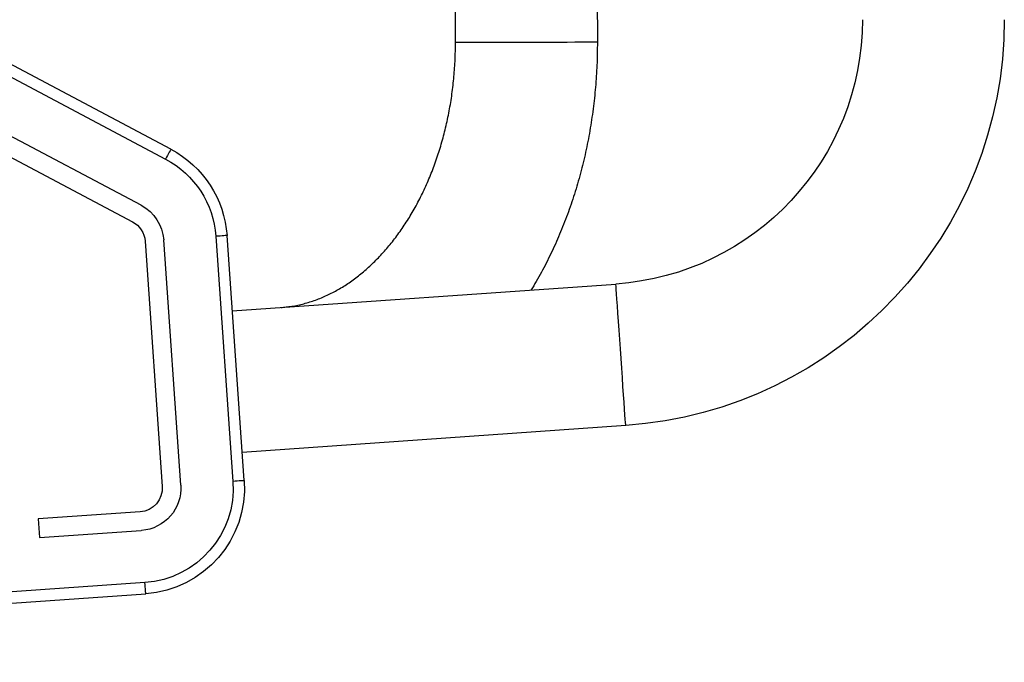
# Model space of a CAD drawing. Units: millimetres. Extents: x -4534 to 359968, y -3372 to 3952.
# Drawn here: x -124 to 140, y 1672 to 1844 of the extents above; entities that cross this region are included whole.
import ezdxf

# ---------------------------------------------------------------- set-up
doc = ezdxf.new("R2010")
doc.units = ezdxf.units.MM
doc.layers.add('Toestel 2D', color=7, linetype='Continuous', lineweight=20)

# ---------------------------------------------------------------- blocks, each defined once
blk = doc.blocks.new('1148__')
at = {"color": 7, "linetype": 'Continuous', "lineweight": 25}
for p, q in [((2775.7, -978.68), (2775.5, -1060.03)), ((2813.5, -1060.12), (2813.65, -995.84)), ((2889.73, -1088.77), (2952.54, -1055.49)), ((2953.94, -1058.14), (2891.13, -1091.43)), ((2897.69, -1103.8), (2960.5, -1070.51)), ((2962.84, -1074.93), (2900.03, -1108.21)), ((2870.1, -1177.56), (2874.69, -1111.89)), ((2877.68, -1112.1), (2873.09, -1177.77)), ((2887.06, -1178.74), (2891.65, -1113.08)), ((2896.64, -1113.42), (2892.05, -1179.09)), ((2873.28, -1132.07), (2770.55, -1124.89)), ((2767.9, -1162.79), (2870.63, -1169.98)), ((2897.99, -1185.92), (2925.23, -1187.83)), ((2925.23, -1187.83), (2924.88, -1192.82)), ((2924.88, -1192.82), (2897.64, -1190.91)), ((2896.66, -1204.88), (3159.22, -1223.24)), ((3159.01, -1226.23), (2896.45, -1207.87))]:
    blk.add_line(p, q, dxfattribs=at)
at = {"color": 7, "linetype": 'Continuous', "lineweight": 25, "flags": 128}
for points in [[(2813.5, -1060.12), (2813.32, -1060.12), (2812.79, -1060.12), (2811.93, -1060.11), (2810.73, -1060.11), (2809.24, -1060.11), (2807.47, -1060.1), (2805.46, -1060.1), (2803.24, -1060.09), (2800.86, -1060.09), (2798.36, -1060.08), (2795.8, -1060.08), (2793.2, -1060.07), (2790.63, -1060.06), (2788.14, -1060.06), (2785.76, -1060.05), (2783.54, -1060.05), (2781.53, -1060.04), (2779.76, -1060.04), (2778.27, -1060.03), (2777.07, -1060.03), (2776.2, -1060.03), (2775.68, -1060.03), (2775.5, -1060.03), (2775.5, -1060.03)], [(2889.73, -1088.77), (2889.75, -1088.83), (2889.83, -1088.98), (2889.96, -1089.22), (2890.14, -1089.55), (2890.35, -1089.95), (2890.59, -1090.41), (2890.86, -1090.91), (2891.13, -1091.43)], [(2874.69, -1111.89), (2874.75, -1111.89), (2874.92, -1111.91), (2875.2, -1111.92), (2875.57, -1111.95), (2876.02, -1111.98), (2876.54, -1112.02), (2877.1, -1112.06), (2877.68, -1112.1)], [(2770.26, -1128.97), (2770.36, -1127.51), (2770.44, -1126.35), (2770.5, -1125.52), (2770.54, -1125.03), (2770.55, -1124.89)], [(2767.9, -1162.79), (2767.9, -1162.79), (2767.91, -1162.58), (2767.95, -1162.02), (2768.01, -1161.12), (2768.1, -1159.89), (2768.2, -1158.37), (2768.33, -1156.58), (2768.47, -1154.55), (2768.63, -1152.32), (2768.79, -1149.93), (2768.97, -1147.43), (2769.15, -1144.86), (2769.33, -1142.28), (2769.51, -1139.72), (2769.68, -1137.24), (2769.85, -1134.88), (2770, -1132.69), (2770.14, -1130.71), (2770.26, -1128.97)], [(2870.1, -1177.56), (2870.16, -1177.56), (2870.33, -1177.57), (2870.6, -1177.59), (2870.98, -1177.62), (2871.43, -1177.65), (2871.95, -1177.69), (2872.51, -1177.73), (2873.09, -1177.77)], [(2896.45, -1207.87), (2896.45, -1207.81), (2896.47, -1207.64), (2896.49, -1207.37), (2896.51, -1206.99), (2896.54, -1206.54), (2896.58, -1206.02), (2896.62, -1205.46), (2896.66, -1204.88)]]:
    blk.add_lwpolyline(points, dxfattribs=at)
at = {"color": 7, "linetype": 'Continuous', "lineweight": 25}
for centre, radius, start, end in [((2775.5, -1054.06), 109, 180, 266), ((2775.5, -1054.06), 71, 180, 266), ((2903.02, -1113.87), 28.4, 117.9193, 176), ((2903.02, -1113.87), 25.4, 117.9193, 176), ((2903.02, -1113.87), 11.4, 117.9193, 176), ((2903.02, -1113.87), 6.4, 117.9193, 176), ((2898.43, -1179.54), 28.4, 176, 266), ((2898.43, -1179.54), 25.4, 176, 266), ((2898.43, -1179.54), 11.4, 176, 266), ((2898.43, -1179.54), 6.4, 176, 266)]:
    blk.add_arc(centre, radius, start, end, dxfattribs=at)
for points, knots in [([(2775.5, -1060.03), (2775.5, -1061.11), (2775.52, -1064.17), (2775.74, -1069.19), (2776.24, -1075.07), (2777, -1080.91), (2778.01, -1086.69), (2779.26, -1092.4), (2780.76, -1098.02), (2782.51, -1103.54), (2784.49, -1108.93), (2786.71, -1114.19), (2789.16, -1119.28), (2791.34, -1123.38), (2792.78, -1125.71), (2793.25, -1126.47)], [0, 0, 0, 0, 0.04566, 0.12864, 0.211645, 0.294676, 0.377735, 0.460825, 0.543946, 0.627097, 0.710272, 0.79346, 0.876644, 0.959803, 1, 1, 1, 1]), ([(2860.22, -1131.16), (2859.78, -1131.12), (2858.27, -1131), (2855.7, -1130.58), (2852.55, -1129.76), (2849.44, -1128.63), (2846.4, -1127.22), (2843.44, -1125.53), (2840.57, -1123.57), (2837.79, -1121.35), (2835.11, -1118.87), (2832.54, -1116.15), (2830.08, -1113.2), (2827.75, -1110.02), (2825.57, -1106.62), (2823.53, -1103.01), (2821.65, -1099.22), (2819.95, -1095.25), (2818.43, -1091.12), (2817.1, -1086.85), (2815.96, -1082.46), (2815.04, -1077.96), (2814.32, -1073.39), (2813.82, -1068.75), (2813.54, -1064.32), (2813.51, -1061.44), (2813.5, -1060.12)], [0, 0, 0, 0, 0.0201186, 0.0680224, 0.1154281, 0.1619612, 0.2075263, 0.2521751, 0.2960289, 0.3392319, 0.3819244, 0.4242273, 0.4662436, 0.5080544, 0.5497255, 0.5913054, 0.6328326, 0.6743332, 0.7158251, 0.757318, 0.7988204, 0.8403369, 0.881868, 0.9234109, 0.9649623, 1, 1, 1, 1])]:
    blk.add_open_spline(points, degree=3, knots=knots, dxfattribs=at)
blk = doc.blocks.new('VPL-15-1148-GM')
at = {"layer": 'Toestel 2D', "xscale": -1}
blk.add_blockref('1148__', (2806.14, 2898.55), dxfattribs=at)

msp = doc.modelspace()

# ---------------------------------------------------------------- block references
msp.add_blockref('VPL-15-1148-GM', (0, 0))

doc.saveas('drawing.dxf')
